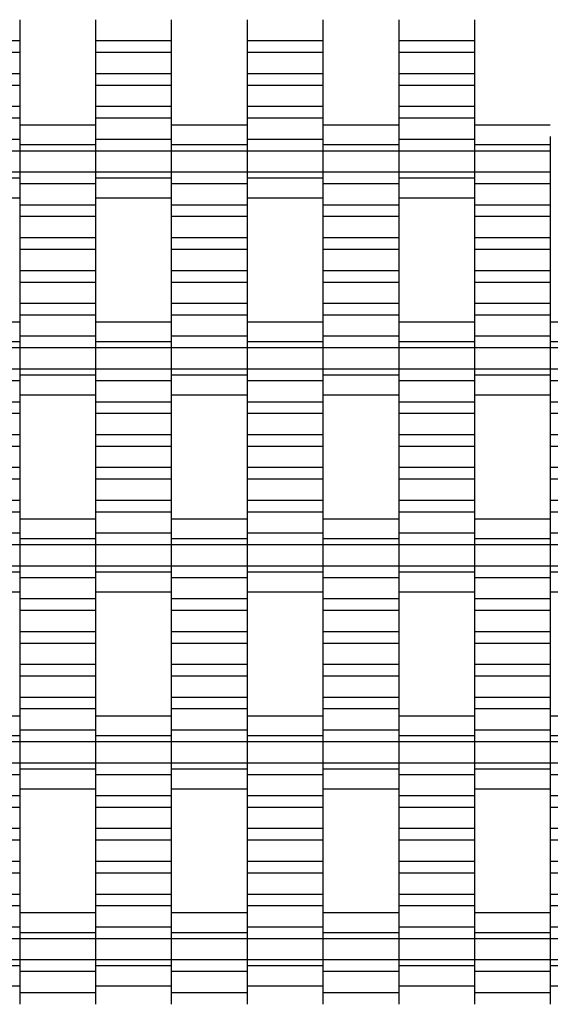
# Model space of a CAD drawing. Units: millimetres. Extents: x -1890 to 2310, y -1952 to 2248.
# Drawn here: x 276 to 451, y 169 to 494 of the extents above; entities that cross this region are included whole.
import ezdxf

# ---------------------------------------------------------------- set-up
doc = ezdxf.new("R2010")
doc.units = ezdxf.units.MM

# ---------------------------------------------------------------- blocks, each defined once
blk = doc.blocks.new('dwg')
at = {"color": 7, "linetype": 'Continuous'}
for p, q in [((276.5, 493.77), (276.5, 486.77)), ((301.5, 493.77), (301.5, 486.77)), ((326.5, 493.77), (326.5, 486.77)), ((351.5, 493.77), (351.5, 486.77)), ((376.5, 493.77), (376.5, 486.77)), ((401.5, 493.77), (401.5, 486.77)), ((426.5, 493.77), (426.5, 486.77)), ((276.5, 486.77), (251.5, 486.77)), ((276.5, 486.77), (276.5, 482.92)), ((326.5, 486.77), (301.5, 486.77)), ((301.5, 486.77), (301.5, 482.92)), ((326.5, 486.77), (326.5, 482.92)), ((376.5, 486.77), (351.5, 486.77)), ((351.5, 486.77), (351.5, 482.92)), ((376.5, 486.77), (376.5, 482.92)), ((426.5, 486.77), (401.5, 486.77)), ((401.5, 486.77), (401.5, 482.92)), ((426.5, 486.77), (426.5, 482.92)), ((276.5, 482.92), (251.5, 482.92)), ((276.5, 482.92), (276.5, 475.92)), ((326.5, 482.92), (301.5, 482.92)), ((301.5, 482.92), (301.5, 475.92)), ((326.5, 482.92), (326.5, 475.92)), ((376.5, 482.92), (351.5, 482.92)), ((351.5, 482.92), (351.5, 475.92)), ((376.5, 482.92), (376.5, 475.92)), ((426.5, 482.92), (401.5, 482.92)), ((401.5, 482.92), (401.5, 475.92)), ((426.5, 482.92), (426.5, 475.92)), ((276.5, 475.92), (251.5, 475.92)), ((276.5, 475.92), (276.5, 472.07)), ((326.5, 475.92), (301.5, 475.92)), ((301.5, 475.92), (301.5, 472.07)), ((326.5, 475.92), (326.5, 472.07)), ((376.5, 475.92), (351.5, 475.92)), ((351.5, 475.92), (351.5, 472.07)), ((376.5, 475.92), (376.5, 472.07)), ((426.5, 475.92), (401.5, 475.92)), ((401.5, 475.92), (401.5, 472.07)), ((426.5, 475.92), (426.5, 472.07)), ((276.5, 472.07), (251.5, 472.07)), ((276.5, 472.07), (276.5, 465.07)), ((326.5, 472.07), (301.5, 472.07)), ((301.5, 472.07), (301.5, 465.07)), ((326.5, 472.07), (326.5, 465.07)), ((376.5, 472.07), (351.5, 472.07)), ((351.5, 472.07), (351.5, 465.07)), ((376.5, 472.07), (376.5, 465.07)), ((426.5, 472.07), (401.5, 472.07)), ((401.5, 472.07), (401.5, 465.07)), ((426.5, 472.07), (426.5, 465.07)), ((276.5, 465.07), (251.5, 465.07)), ((276.5, 465.07), (276.5, 461.27)), ((326.5, 465.07), (301.5, 465.07)), ((301.5, 465.07), (301.5, 461.27)), ((326.5, 465.07), (326.5, 461.27)), ((376.5, 465.07), (351.5, 465.07)), ((351.5, 465.07), (351.5, 461.27)), ((376.5, 465.07), (376.5, 461.27)), ((426.5, 465.07), (401.5, 465.07)), ((401.5, 465.07), (401.5, 461.27)), ((426.5, 465.07), (426.5, 461.27)), ((276.5, 461.27), (251.5, 461.27)), ((276.5, 461.27), (276.5, 454.27)), ((301.5, 458.92), (276.5, 458.92)), ((326.5, 461.27), (301.5, 461.27)), ((301.5, 461.27), (301.5, 454.27)), ((326.5, 461.27), (326.5, 454.27)), ((351.5, 458.92), (326.5, 458.92)), ((376.5, 461.27), (351.5, 461.27)), ((351.5, 461.27), (351.5, 454.27)), ((376.5, 461.27), (376.5, 454.27)), ((401.5, 458.92), (376.5, 458.92)), ((426.5, 461.27), (401.5, 461.27)), ((401.5, 461.27), (401.5, 454.27)), ((426.5, 461.27), (426.5, 454.27)), ((451.5, 458.92), (426.5, 458.92)), ((276.5, 455.24), (276.5, 452.42)), ((301.5, 455.24), (301.5, 452.42)), ((326.5, 455.24), (326.5, 452.42)), ((351.5, 455.24), (351.5, 452.42)), ((376.5, 455.24), (376.5, 452.42)), ((401.5, 455.24), (401.5, 452.42)), ((426.5, 455.24), (426.5, 452.42)), ((451.5, 455.24), (451.5, 452.42)), ((276.5, 454.27), (251.5, 454.27)), ((276.5, 454.27), (276.5, 450.42)), ((301.5, 452.42), (276.5, 452.42)), ((276.5, 452.42), (276.5, 450.42)), ((326.5, 454.27), (301.5, 454.27)), ((301.5, 454.27), (301.5, 450.42)), ((301.5, 452.42), (301.5, 450.42)), ((326.5, 454.27), (326.5, 450.42)), ((351.5, 452.42), (326.5, 452.42)), ((326.5, 452.42), (326.5, 450.42)), ((376.5, 454.27), (351.5, 454.27)), ((351.5, 454.27), (351.5, 450.42)), ((351.5, 452.42), (351.5, 450.42)), ((376.5, 454.27), (376.5, 450.42)), ((401.5, 452.42), (376.5, 452.42)), ((376.5, 452.42), (376.5, 450.42)), ((426.5, 454.27), (401.5, 454.27)), ((401.5, 454.27), (401.5, 450.42)), ((401.5, 452.42), (401.5, 450.42)), ((426.5, 454.27), (426.5, 450.42)), ((451.5, 452.42), (426.5, 452.42)), ((426.5, 452.42), (426.5, 450.42)), ((451.5, 452.42), (451.5, 450.42)), ((276.5, 450.42), (251.5, 450.42)), ((301.5, 450.42), (276.5, 450.42)), ((276.5, 450.42), (276.5, 443.42)), ((276.5, 450.42), (276.5, 443.42)), ((326.5, 450.42), (301.5, 450.42)), ((301.5, 450.42), (301.5, 443.42)), ((301.5, 450.42), (301.5, 443.42)), ((351.5, 450.42), (326.5, 450.42)), ((326.5, 450.42), (326.5, 443.42)), ((326.5, 450.42), (326.5, 443.42)), ((376.5, 450.42), (351.5, 450.42)), ((351.5, 450.42), (351.5, 443.42)), ((351.5, 450.42), (351.5, 443.42)), ((401.5, 450.42), (376.5, 450.42)), ((376.5, 450.42), (376.5, 443.42)), ((376.5, 450.42), (376.5, 443.42)), ((426.5, 450.42), (401.5, 450.42)), ((401.5, 450.42), (401.5, 443.42)), ((401.5, 450.42), (401.5, 443.42)), ((451.5, 450.42), (426.5, 450.42)), ((426.5, 450.42), (426.5, 443.42)), ((426.5, 450.42), (426.5, 443.42)), ((451.5, 450.42), (451.5, 443.42)), ((276.5, 443.42), (251.5, 443.42)), ((301.5, 443.42), (276.5, 443.42)), ((276.5, 443.42), (276.5, 439.57)), ((276.5, 443.42), (276.5, 441.42)), ((326.5, 443.42), (301.5, 443.42)), ((301.5, 443.42), (301.5, 441.42)), ((301.5, 443.42), (301.5, 439.57)), ((351.5, 443.42), (326.5, 443.42)), ((326.5, 443.42), (326.5, 439.57)), ((326.5, 443.42), (326.5, 441.42)), ((376.5, 443.42), (351.5, 443.42)), ((351.5, 443.42), (351.5, 441.42)), ((351.5, 443.42), (351.5, 439.57)), ((401.5, 443.42), (376.5, 443.42)), ((376.5, 443.42), (376.5, 439.57)), ((376.5, 443.42), (376.5, 441.42)), ((426.5, 443.42), (401.5, 443.42)), ((401.5, 443.42), (401.5, 441.42)), ((401.5, 443.42), (401.5, 439.57)), ((451.5, 443.42), (426.5, 443.42)), ((426.5, 443.42), (426.5, 439.57)), ((426.5, 443.42), (426.5, 441.42)), ((451.5, 443.42), (451.5, 439.57)), ((276.5, 441.42), (251.5, 441.42)), ((276.5, 441.42), (276.5, 438.61)), ((301.5, 439.57), (276.5, 439.57)), ((276.5, 439.57), (276.5, 432.57)), ((326.5, 441.42), (301.5, 441.42)), ((301.5, 441.42), (301.5, 438.61)), ((301.5, 439.57), (301.5, 432.57)), ((326.5, 441.42), (326.5, 438.61)), ((351.5, 439.57), (326.5, 439.57)), ((326.5, 439.57), (326.5, 432.57)), ((376.5, 441.42), (351.5, 441.42)), ((351.5, 441.42), (351.5, 438.61)), ((351.5, 439.57), (351.5, 432.57)), ((376.5, 441.42), (376.5, 438.61)), ((401.5, 439.57), (376.5, 439.57)), ((376.5, 439.57), (376.5, 432.57)), ((426.5, 441.42), (401.5, 441.42)), ((401.5, 441.42), (401.5, 438.61)), ((401.5, 439.57), (401.5, 432.57)), ((426.5, 441.42), (426.5, 438.61)), ((451.5, 439.57), (426.5, 439.57)), ((426.5, 439.57), (426.5, 432.57)), ((451.5, 439.57), (451.5, 432.57)), ((251.5, 434.92), (276.5, 434.92)), ((301.5, 432.57), (276.5, 432.57)), ((276.5, 432.57), (276.5, 428.77)), ((301.5, 434.92), (326.5, 434.92)), ((301.5, 432.57), (301.5, 428.77)), ((351.5, 432.57), (326.5, 432.57)), ((326.5, 432.57), (326.5, 428.77)), ((351.5, 434.92), (376.5, 434.92)), ((351.5, 432.57), (351.5, 428.77)), ((401.5, 432.57), (376.5, 432.57)), ((376.5, 432.57), (376.5, 428.77)), ((401.5, 434.92), (426.5, 434.92)), ((401.5, 432.57), (401.5, 428.77)), ((451.5, 432.57), (426.5, 432.57)), ((426.5, 432.57), (426.5, 428.77)), ((451.5, 432.57), (451.5, 428.77)), ((301.5, 428.77), (276.5, 428.77)), ((276.5, 428.77), (276.5, 421.77)), ((301.5, 428.77), (301.5, 421.77)), ((351.5, 428.77), (326.5, 428.77)), ((326.5, 428.77), (326.5, 421.77)), ((351.5, 428.77), (351.5, 421.77)), ((401.5, 428.77), (376.5, 428.77)), ((376.5, 428.77), (376.5, 421.77)), ((401.5, 428.77), (401.5, 421.77)), ((451.5, 428.77), (426.5, 428.77)), ((426.5, 428.77), (426.5, 421.77)), ((451.5, 428.77), (451.5, 421.77)), ((301.5, 421.77), (276.5, 421.77)), ((276.5, 421.77), (276.5, 417.92)), ((301.5, 421.77), (301.5, 417.92)), ((351.5, 421.77), (326.5, 421.77)), ((326.5, 421.77), (326.5, 417.92)), ((351.5, 421.77), (351.5, 417.92)), ((401.5, 421.77), (376.5, 421.77)), ((376.5, 421.77), (376.5, 417.92)), ((401.5, 421.77), (401.5, 417.92)), ((451.5, 421.77), (426.5, 421.77)), ((426.5, 421.77), (426.5, 417.92)), ((451.5, 421.77), (451.5, 417.92)), ((301.5, 417.92), (276.5, 417.92)), ((276.5, 417.92), (276.5, 410.92)), ((301.5, 417.92), (301.5, 410.92)), ((351.5, 417.92), (326.5, 417.92)), ((326.5, 417.92), (326.5, 410.92)), ((351.5, 417.92), (351.5, 410.92)), ((401.5, 417.92), (376.5, 417.92)), ((376.5, 417.92), (376.5, 410.92)), ((401.5, 417.92), (401.5, 410.92)), ((451.5, 417.92), (426.5, 417.92)), ((426.5, 417.92), (426.5, 410.92)), ((451.5, 417.92), (451.5, 410.92)), ((301.5, 410.92), (276.5, 410.92)), ((276.5, 410.92), (276.5, 407.07)), ((301.5, 410.92), (301.5, 407.07)), ((351.5, 410.92), (326.5, 410.92)), ((326.5, 410.92), (326.5, 407.07)), ((351.5, 410.92), (351.5, 407.07)), ((401.5, 410.92), (376.5, 410.92)), ((376.5, 410.92), (376.5, 407.07)), ((401.5, 410.92), (401.5, 407.07)), ((451.5, 410.92), (426.5, 410.92)), ((426.5, 410.92), (426.5, 407.07)), ((451.5, 410.92), (451.5, 407.07)), ((301.5, 407.07), (276.5, 407.07)), ((276.5, 407.07), (276.5, 400.07)), ((301.5, 407.07), (301.5, 400.07)), ((351.5, 407.07), (326.5, 407.07)), ((326.5, 407.07), (326.5, 400.07)), ((351.5, 407.07), (351.5, 400.07)), ((401.5, 407.07), (376.5, 407.07)), ((376.5, 407.07), (376.5, 400.07)), ((401.5, 407.07), (401.5, 400.07)), ((451.5, 407.07), (426.5, 407.07)), ((426.5, 407.07), (426.5, 400.07)), ((451.5, 407.07), (451.5, 400.07)), ((301.5, 400.07), (276.5, 400.07)), ((276.5, 400.07), (276.5, 396.27)), ((301.5, 400.07), (301.5, 396.27)), ((351.5, 400.07), (326.5, 400.07)), ((326.5, 400.07), (326.5, 396.27)), ((351.5, 400.07), (351.5, 396.27)), ((401.5, 400.07), (376.5, 400.07)), ((376.5, 400.07), (376.5, 396.27)), ((401.5, 400.07), (401.5, 396.27)), ((451.5, 400.07), (426.5, 400.07)), ((426.5, 400.07), (426.5, 396.27)), ((451.5, 400.07), (451.5, 396.27)), ((276.5, 393.92), (251.5, 393.92)), ((301.5, 396.27), (276.5, 396.27)), ((276.5, 396.27), (276.5, 389.27)), ((301.5, 396.27), (301.5, 389.27)), ((326.5, 393.92), (301.5, 393.92)), ((351.5, 396.27), (326.5, 396.27)), ((326.5, 396.27), (326.5, 389.27)), ((351.5, 396.27), (351.5, 389.27)), ((376.5, 393.92), (351.5, 393.92)), ((401.5, 396.27), (376.5, 396.27)), ((376.5, 396.27), (376.5, 389.27)), ((401.5, 396.27), (401.5, 389.27)), ((426.5, 393.92), (401.5, 393.92)), ((451.5, 396.27), (426.5, 396.27)), ((426.5, 396.27), (426.5, 389.27)), ((451.5, 396.27), (451.5, 389.27)), ((476.5, 393.92), (451.5, 393.92)), ((276.5, 390.24), (276.5, 387.42)), ((301.5, 390.24), (301.5, 387.42)), ((326.5, 390.24), (326.5, 387.42)), ((351.5, 390.24), (351.5, 387.42)), ((376.5, 390.24), (376.5, 387.42)), ((401.5, 390.24), (401.5, 387.42)), ((426.5, 390.24), (426.5, 387.42)), ((451.5, 390.24), (451.5, 387.42)), ((276.5, 387.42), (251.5, 387.42)), ((301.5, 389.27), (276.5, 389.27)), ((276.5, 389.27), (276.5, 385.42)), ((276.5, 387.42), (276.5, 385.42)), ((301.5, 389.27), (301.5, 385.42)), ((326.5, 387.42), (301.5, 387.42)), ((301.5, 387.42), (301.5, 385.42)), ((351.5, 389.27), (326.5, 389.27)), ((326.5, 389.27), (326.5, 385.42)), ((326.5, 387.42), (326.5, 385.42)), ((351.5, 389.27), (351.5, 385.42)), ((376.5, 387.42), (351.5, 387.42)), ((351.5, 387.42), (351.5, 385.42)), ((401.5, 389.27), (376.5, 389.27)), ((376.5, 389.27), (376.5, 385.42)), ((376.5, 387.42), (376.5, 385.42)), ((401.5, 389.27), (401.5, 385.42)), ((426.5, 387.42), (401.5, 387.42)), ((401.5, 387.42), (401.5, 385.42)), ((451.5, 389.27), (426.5, 389.27)), ((426.5, 389.27), (426.5, 385.42)), ((426.5, 387.42), (426.5, 385.42)), ((451.5, 389.27), (451.5, 385.42)), ((476.5, 387.42), (451.5, 387.42)), ((451.5, 387.42), (451.5, 385.42)), ((276.5, 385.42), (251.5, 385.42)), ((301.5, 385.42), (276.5, 385.42)), ((276.5, 385.42), (276.5, 378.42)), ((276.5, 385.42), (276.5, 378.42)), ((326.5, 385.42), (301.5, 385.42)), ((301.5, 385.42), (301.5, 378.42)), ((301.5, 385.42), (301.5, 378.42)), ((351.5, 385.42), (326.5, 385.42)), ((326.5, 385.42), (326.5, 378.42)), ((326.5, 385.42), (326.5, 378.42)), ((376.5, 385.42), (351.5, 385.42)), ((351.5, 385.42), (351.5, 378.42)), ((351.5, 385.42), (351.5, 378.42)), ((401.5, 385.42), (376.5, 385.42)), ((376.5, 385.42), (376.5, 378.42)), ((376.5, 385.42), (376.5, 378.42)), ((426.5, 385.42), (401.5, 385.42)), ((401.5, 385.42), (401.5, 378.42)), ((401.5, 385.42), (401.5, 378.42)), ((451.5, 385.42), (426.5, 385.42)), ((426.5, 385.42), (426.5, 378.42)), ((426.5, 385.42), (426.5, 378.42)), ((476.5, 385.42), (451.5, 385.42)), ((451.5, 385.42), (451.5, 378.42)), ((451.5, 385.42), (451.5, 378.42)), ((276.5, 378.42), (251.5, 378.42)), ((301.5, 378.42), (276.5, 378.42)), ((276.5, 378.42), (276.5, 376.42)), ((276.5, 378.42), (276.5, 374.57)), ((326.5, 378.42), (301.5, 378.42)), ((301.5, 378.42), (301.5, 374.57)), ((301.5, 378.42), (301.5, 376.42)), ((351.5, 378.42), (326.5, 378.42)), ((326.5, 378.42), (326.5, 376.42)), ((326.5, 378.42), (326.5, 374.57)), ((376.5, 378.42), (351.5, 378.42)), ((351.5, 378.42), (351.5, 374.57)), ((351.5, 378.42), (351.5, 376.42)), ((401.5, 378.42), (376.5, 378.42)), ((376.5, 378.42), (376.5, 376.42)), ((376.5, 378.42), (376.5, 374.57)), ((426.5, 378.42), (401.5, 378.42)), ((401.5, 378.42), (401.5, 374.57)), ((401.5, 378.42), (401.5, 376.42)), ((451.5, 378.42), (426.5, 378.42)), ((426.5, 378.42), (426.5, 376.42)), ((426.5, 378.42), (426.5, 374.57)), ((476.5, 378.42), (451.5, 378.42)), ((451.5, 378.42), (451.5, 374.57)), ((451.5, 378.42), (451.5, 376.42)), ((276.5, 374.57), (251.5, 374.57)), ((301.5, 376.42), (276.5, 376.42)), ((276.5, 376.42), (276.5, 373.61)), ((276.5, 374.57), (276.5, 367.57)), ((301.5, 376.42), (301.5, 373.61)), ((326.5, 374.57), (301.5, 374.57)), ((301.5, 374.57), (301.5, 367.57)), ((351.5, 376.42), (326.5, 376.42)), ((326.5, 376.42), (326.5, 373.61)), ((326.5, 374.57), (326.5, 367.57)), ((351.5, 376.42), (351.5, 373.61)), ((376.5, 374.57), (351.5, 374.57)), ((351.5, 374.57), (351.5, 367.57)), ((401.5, 376.42), (376.5, 376.42)), ((376.5, 376.42), (376.5, 373.61)), ((376.5, 374.57), (376.5, 367.57)), ((401.5, 376.42), (401.5, 373.61)), ((426.5, 374.57), (401.5, 374.57)), ((401.5, 374.57), (401.5, 367.57)), ((451.5, 376.42), (426.5, 376.42)), ((426.5, 376.42), (426.5, 373.61)), ((426.5, 374.57), (426.5, 367.57)), ((451.5, 376.42), (451.5, 373.61)), ((476.5, 374.57), (451.5, 374.57)), ((451.5, 374.57), (451.5, 367.57)), ((276.5, 367.57), (251.5, 367.57)), ((276.5, 369.92), (301.5, 369.92)), ((276.5, 367.57), (276.5, 363.77)), ((326.5, 367.57), (301.5, 367.57)), ((301.5, 367.57), (301.5, 363.77)), ((326.5, 369.92), (351.5, 369.92)), ((326.5, 367.57), (326.5, 363.77)), ((376.5, 367.57), (351.5, 367.57)), ((351.5, 367.57), (351.5, 363.77)), ((376.5, 369.92), (401.5, 369.92)), ((376.5, 367.57), (376.5, 363.77)), ((426.5, 367.57), (401.5, 367.57)), ((401.5, 367.57), (401.5, 363.77)), ((426.5, 369.92), (451.5, 369.92)), ((426.5, 367.57), (426.5, 363.77)), ((476.5, 367.57), (451.5, 367.57)), ((451.5, 367.57), (451.5, 363.77)), ((276.5, 363.77), (251.5, 363.77)), ((276.5, 363.77), (276.5, 356.77)), ((326.5, 363.77), (301.5, 363.77)), ((301.5, 363.77), (301.5, 356.77)), ((326.5, 363.77), (326.5, 356.77)), ((376.5, 363.77), (351.5, 363.77)), ((351.5, 363.77), (351.5, 356.77)), ((376.5, 363.77), (376.5, 356.77)), ((426.5, 363.77), (401.5, 363.77)), ((401.5, 363.77), (401.5, 356.77)), ((426.5, 363.77), (426.5, 356.77)), ((476.5, 363.77), (451.5, 363.77)), ((451.5, 363.77), (451.5, 356.77)), ((276.5, 356.77), (251.5, 356.77)), ((276.5, 356.77), (276.5, 352.92)), ((326.5, 356.77), (301.5, 356.77)), ((301.5, 356.77), (301.5, 352.92)), ((326.5, 356.77), (326.5, 352.92)), ((376.5, 356.77), (351.5, 356.77)), ((351.5, 356.77), (351.5, 352.92)), ((376.5, 356.77), (376.5, 352.92)), ((426.5, 356.77), (401.5, 356.77)), ((401.5, 356.77), (401.5, 352.92)), ((426.5, 356.77), (426.5, 352.92)), ((476.5, 356.77), (451.5, 356.77)), ((451.5, 356.77), (451.5, 352.92)), ((276.5, 352.92), (251.5, 352.92)), ((276.5, 352.92), (276.5, 345.92)), ((326.5, 352.92), (301.5, 352.92)), ((301.5, 352.92), (301.5, 345.92)), ((326.5, 352.92), (326.5, 345.92)), ((376.5, 352.92), (351.5, 352.92)), ((351.5, 352.92), (351.5, 345.92)), ((376.5, 352.92), (376.5, 345.92)), ((426.5, 352.92), (401.5, 352.92)), ((401.5, 352.92), (401.5, 345.92)), ((426.5, 352.92), (426.5, 345.92)), ((476.5, 352.92), (451.5, 352.92)), ((451.5, 352.92), (451.5, 345.92)), ((276.5, 345.92), (251.5, 345.92)), ((276.5, 345.92), (276.5, 342.07)), ((326.5, 345.92), (301.5, 345.92)), ((301.5, 345.92), (301.5, 342.07)), ((326.5, 345.92), (326.5, 342.07)), ((376.5, 345.92), (351.5, 345.92)), ((351.5, 345.92), (351.5, 342.07)), ((376.5, 345.92), (376.5, 342.07)), ((426.5, 345.92), (401.5, 345.92)), ((401.5, 345.92), (401.5, 342.07)), ((426.5, 345.92), (426.5, 342.07)), ((476.5, 345.92), (451.5, 345.92)), ((451.5, 345.92), (451.5, 342.07)), ((276.5, 342.07), (251.5, 342.07)), ((276.5, 342.07), (276.5, 335.07)), ((326.5, 342.07), (301.5, 342.07)), ((301.5, 342.07), (301.5, 335.07)), ((326.5, 342.07), (326.5, 335.07)), ((376.5, 342.07), (351.5, 342.07)), ((351.5, 342.07), (351.5, 335.07)), ((376.5, 342.07), (376.5, 335.07)), ((426.5, 342.07), (401.5, 342.07)), ((401.5, 342.07), (401.5, 335.07)), ((426.5, 342.07), (426.5, 335.07)), ((476.5, 342.07), (451.5, 342.07)), ((451.5, 342.07), (451.5, 335.07)), ((276.5, 335.07), (251.5, 335.07)), ((276.5, 335.07), (276.5, 331.27)), ((326.5, 335.07), (301.5, 335.07)), ((301.5, 335.07), (301.5, 331.27)), ((326.5, 335.07), (326.5, 331.27)), ((376.5, 335.07), (351.5, 335.07)), ((351.5, 335.07), (351.5, 331.27)), ((376.5, 335.07), (376.5, 331.27)), ((426.5, 335.07), (401.5, 335.07)), ((401.5, 335.07), (401.5, 331.27)), ((426.5, 335.07), (426.5, 331.27)), ((476.5, 335.07), (451.5, 335.07)), ((451.5, 335.07), (451.5, 331.27)), ((276.5, 331.27), (251.5, 331.27)), ((276.5, 331.27), (276.5, 324.27)), ((301.5, 328.92), (276.5, 328.92)), ((326.5, 331.27), (301.5, 331.27)), ((301.5, 331.27), (301.5, 324.27)), ((326.5, 331.27), (326.5, 324.27)), ((351.5, 328.92), (326.5, 328.92)), ((376.5, 331.27), (351.5, 331.27)), ((351.5, 331.27), (351.5, 324.27)), ((376.5, 331.27), (376.5, 324.27)), ((401.5, 328.92), (376.5, 328.92)), ((426.5, 331.27), (401.5, 331.27)), ((401.5, 331.27), (401.5, 324.27)), ((426.5, 331.27), (426.5, 324.27)), ((451.5, 328.92), (426.5, 328.92)), ((476.5, 331.27), (451.5, 331.27)), ((451.5, 331.27), (451.5, 324.27)), ((276.5, 325.24), (276.5, 322.42)), ((301.5, 325.24), (301.5, 322.42)), ((326.5, 325.24), (326.5, 322.42)), ((351.5, 325.24), (351.5, 322.42)), ((376.5, 325.24), (376.5, 322.42)), ((401.5, 325.24), (401.5, 322.42)), ((426.5, 325.24), (426.5, 322.42)), ((451.5, 325.24), (451.5, 322.42)), ((276.5, 324.27), (251.5, 324.27)), ((276.5, 324.27), (276.5, 320.42)), ((301.5, 322.42), (276.5, 322.42)), ((276.5, 322.42), (276.5, 320.42)), ((326.5, 324.27), (301.5, 324.27)), ((301.5, 324.27), (301.5, 320.42)), ((301.5, 322.42), (301.5, 320.42)), ((326.5, 324.27), (326.5, 320.42)), ((351.5, 322.42), (326.5, 322.42)), ((326.5, 322.42), (326.5, 320.42)), ((376.5, 324.27), (351.5, 324.27)), ((351.5, 324.27), (351.5, 320.42)), ((351.5, 322.42), (351.5, 320.42)), ((376.5, 324.27), (376.5, 320.42)), ((401.5, 322.42), (376.5, 322.42)), ((376.5, 322.42), (376.5, 320.42)), ((426.5, 324.27), (401.5, 324.27)), ((401.5, 324.27), (401.5, 320.42)), ((401.5, 322.42), (401.5, 320.42)), ((426.5, 324.27), (426.5, 320.42)), ((451.5, 322.42), (426.5, 322.42)), ((426.5, 322.42), (426.5, 320.42)), ((476.5, 324.27), (451.5, 324.27)), ((451.5, 324.27), (451.5, 320.42)), ((451.5, 322.42), (451.5, 320.42)), ((276.5, 320.42), (251.5, 320.42)), ((301.5, 320.42), (276.5, 320.42)), ((276.5, 320.42), (276.5, 313.42)), ((276.5, 320.42), (276.5, 313.42)), ((326.5, 320.42), (301.5, 320.42)), ((301.5, 320.42), (301.5, 313.42)), ((301.5, 320.42), (301.5, 313.42)), ((351.5, 320.42), (326.5, 320.42)), ((326.5, 320.42), (326.5, 313.42)), ((326.5, 320.42), (326.5, 313.42)), ((376.5, 320.42), (351.5, 320.42)), ((351.5, 320.42), (351.5, 313.42)), ((351.5, 320.42), (351.5, 313.42)), ((401.5, 320.42), (376.5, 320.42)), ((376.5, 320.42), (376.5, 313.42)), ((376.5, 320.42), (376.5, 313.42)), ((426.5, 320.42), (401.5, 320.42)), ((401.5, 320.42), (401.5, 313.42)), ((401.5, 320.42), (401.5, 313.42)), ((451.5, 320.42), (426.5, 320.42)), ((426.5, 320.42), (426.5, 313.42)), ((426.5, 320.42), (426.5, 313.42)), ((476.5, 320.42), (451.5, 320.42)), ((451.5, 320.42), (451.5, 313.42)), ((451.5, 320.42), (451.5, 313.42)), ((276.5, 313.42), (251.5, 313.42)), ((301.5, 313.42), (276.5, 313.42)), ((276.5, 313.42), (276.5, 309.57)), ((276.5, 313.42), (276.5, 311.42)), ((326.5, 313.42), (301.5, 313.42)), ((301.5, 313.42), (301.5, 311.42)), ((301.5, 313.42), (301.5, 309.57)), ((351.5, 313.42), (326.5, 313.42)), ((326.5, 313.42), (326.5, 309.57)), ((326.5, 313.42), (326.5, 311.42)), ((376.5, 313.42), (351.5, 313.42)), ((351.5, 313.42), (351.5, 311.42)), ((351.5, 313.42), (351.5, 309.57)), ((401.5, 313.42), (376.5, 313.42)), ((376.5, 313.42), (376.5, 309.57)), ((376.5, 313.42), (376.5, 311.42)), ((426.5, 313.42), (401.5, 313.42)), ((401.5, 313.42), (401.5, 311.42)), ((401.5, 313.42), (401.5, 309.57)), ((451.5, 313.42), (426.5, 313.42)), ((426.5, 313.42), (426.5, 309.57)), ((426.5, 313.42), (426.5, 311.42)), ((476.5, 313.42), (451.5, 313.42)), ((451.5, 313.42), (451.5, 311.42)), ((451.5, 313.42), (451.5, 309.57)), ((276.5, 311.42), (251.5, 311.42)), ((276.5, 311.42), (276.5, 308.61)), ((301.5, 309.57), (276.5, 309.57)), ((276.5, 309.57), (276.5, 302.57)), ((326.5, 311.42), (301.5, 311.42)), ((301.5, 311.42), (301.5, 308.61)), ((301.5, 309.57), (301.5, 302.57)), ((326.5, 311.42), (326.5, 308.61)), ((351.5, 309.57), (326.5, 309.57)), ((326.5, 309.57), (326.5, 302.57)), ((376.5, 311.42), (351.5, 311.42)), ((351.5, 311.42), (351.5, 308.61)), ((351.5, 309.57), (351.5, 302.57)), ((376.5, 311.42), (376.5, 308.61)), ((401.5, 309.57), (376.5, 309.57)), ((376.5, 309.57), (376.5, 302.57)), ((426.5, 311.42), (401.5, 311.42)), ((401.5, 311.42), (401.5, 308.61)), ((401.5, 309.57), (401.5, 302.57)), ((426.5, 311.42), (426.5, 308.61)), ((451.5, 309.57), (426.5, 309.57)), ((426.5, 309.57), (426.5, 302.57)), ((476.5, 311.42), (451.5, 311.42)), ((451.5, 311.42), (451.5, 308.61)), ((451.5, 309.57), (451.5, 302.57)), ((251.5, 304.92), (276.5, 304.92)), ((301.5, 302.57), (276.5, 302.57)), ((276.5, 302.57), (276.5, 298.77)), ((301.5, 304.92), (326.5, 304.92)), ((301.5, 302.57), (301.5, 298.77)), ((351.5, 302.57), (326.5, 302.57)), ((326.5, 302.57), (326.5, 298.77)), ((351.5, 304.92), (376.5, 304.92)), ((351.5, 302.57), (351.5, 298.77)), ((401.5, 302.57), (376.5, 302.57)), ((376.5, 302.57), (376.5, 298.77)), ((401.5, 304.92), (426.5, 304.92)), ((401.5, 302.57), (401.5, 298.77)), ((451.5, 302.57), (426.5, 302.57)), ((426.5, 302.57), (426.5, 298.77)), ((451.5, 304.92), (476.5, 304.92)), ((451.5, 302.57), (451.5, 298.77)), ((301.5, 298.77), (276.5, 298.77)), ((276.5, 298.77), (276.5, 291.77)), ((301.5, 298.77), (301.5, 291.77)), ((351.5, 298.77), (326.5, 298.77)), ((326.5, 298.77), (326.5, 291.77)), ((351.5, 298.77), (351.5, 291.77)), ((401.5, 298.77), (376.5, 298.77)), ((376.5, 298.77), (376.5, 291.77)), ((401.5, 298.77), (401.5, 291.77)), ((451.5, 298.77), (426.5, 298.77)), ((426.5, 298.77), (426.5, 291.77)), ((451.5, 298.77), (451.5, 291.77)), ((301.5, 291.77), (276.5, 291.77)), ((276.5, 291.77), (276.5, 287.92)), ((301.5, 291.77), (301.5, 287.92)), ((351.5, 291.77), (326.5, 291.77)), ((326.5, 291.77), (326.5, 287.92)), ((351.5, 291.77), (351.5, 287.92)), ((401.5, 291.77), (376.5, 291.77)), ((376.5, 291.77), (376.5, 287.92)), ((401.5, 291.77), (401.5, 287.92)), ((451.5, 291.77), (426.5, 291.77)), ((426.5, 291.77), (426.5, 287.92)), ((451.5, 291.77), (451.5, 287.92)), ((301.5, 287.92), (276.5, 287.92)), ((276.5, 287.92), (276.5, 280.92)), ((301.5, 287.92), (301.5, 280.92)), ((351.5, 287.92), (326.5, 287.92)), ((326.5, 287.92), (326.5, 280.92)), ((351.5, 287.92), (351.5, 280.92)), ((401.5, 287.92), (376.5, 287.92)), ((376.5, 287.92), (376.5, 280.92)), ((401.5, 287.92), (401.5, 280.92)), ((451.5, 287.92), (426.5, 287.92)), ((426.5, 287.92), (426.5, 280.92)), ((451.5, 287.92), (451.5, 280.92)), ((301.5, 280.92), (276.5, 280.92)), ((276.5, 280.92), (276.5, 277.07)), ((301.5, 280.92), (301.5, 277.07)), ((351.5, 280.92), (326.5, 280.92)), ((326.5, 280.92), (326.5, 277.07)), ((351.5, 280.92), (351.5, 277.07)), ((401.5, 280.92), (376.5, 280.92)), ((376.5, 280.92), (376.5, 277.07)), ((401.5, 280.92), (401.5, 277.07)), ((451.5, 280.92), (426.5, 280.92)), ((426.5, 280.92), (426.5, 277.07)), ((451.5, 280.92), (451.5, 277.07)), ((301.5, 277.07), (276.5, 277.07)), ((276.5, 277.07), (276.5, 270.07)), ((301.5, 277.07), (301.5, 270.07)), ((351.5, 277.07), (326.5, 277.07)), ((326.5, 277.07), (326.5, 270.07)), ((351.5, 277.07), (351.5, 270.07)), ((401.5, 277.07), (376.5, 277.07)), ((376.5, 277.07), (376.5, 270.07)), ((401.5, 277.07), (401.5, 270.07)), ((451.5, 277.07), (426.5, 277.07)), ((426.5, 277.07), (426.5, 270.07)), ((451.5, 277.07), (451.5, 270.07)), ((301.5, 270.07), (276.5, 270.07)), ((276.5, 270.07), (276.5, 266.27)), ((301.5, 270.07), (301.5, 266.27)), ((351.5, 270.07), (326.5, 270.07)), ((326.5, 270.07), (326.5, 266.27)), ((351.5, 270.07), (351.5, 266.27)), ((401.5, 270.07), (376.5, 270.07)), ((376.5, 270.07), (376.5, 266.27)), ((401.5, 270.07), (401.5, 266.27)), ((451.5, 270.07), (426.5, 270.07)), ((426.5, 270.07), (426.5, 266.27)), ((451.5, 270.07), (451.5, 266.27)), ((276.5, 263.92), (251.5, 263.92)), ((301.5, 266.27), (276.5, 266.27)), ((276.5, 266.27), (276.5, 259.27)), ((301.5, 266.27), (301.5, 259.27)), ((326.5, 263.92), (301.5, 263.92)), ((351.5, 266.27), (326.5, 266.27)), ((326.5, 266.27), (326.5, 259.27)), ((351.5, 266.27), (351.5, 259.27)), ((376.5, 263.92), (351.5, 263.92)), ((401.5, 266.27), (376.5, 266.27)), ((376.5, 266.27), (376.5, 259.27)), ((401.5, 266.27), (401.5, 259.27)), ((426.5, 263.92), (401.5, 263.92)), ((451.5, 266.27), (426.5, 266.27)), ((426.5, 266.27), (426.5, 259.27)), ((451.5, 266.27), (451.5, 259.27)), ((476.5, 263.92), (451.5, 263.92)), ((276.5, 260.24), (276.5, 257.42)), ((301.5, 260.24), (301.5, 257.42)), ((326.5, 260.24), (326.5, 257.42)), ((351.5, 260.24), (351.5, 257.42)), ((376.5, 260.24), (376.5, 257.42)), ((401.5, 260.24), (401.5, 257.42)), ((426.5, 260.24), (426.5, 257.42)), ((451.5, 260.24), (451.5, 257.42)), ((276.5, 257.42), (251.5, 257.42)), ((301.5, 259.27), (276.5, 259.27)), ((276.5, 259.27), (276.5, 255.42)), ((276.5, 257.42), (276.5, 255.42)), ((301.5, 259.27), (301.5, 255.42)), ((326.5, 257.42), (301.5, 257.42)), ((301.5, 257.42), (301.5, 255.42)), ((351.5, 259.27), (326.5, 259.27)), ((326.5, 259.27), (326.5, 255.42)), ((326.5, 257.42), (326.5, 255.42)), ((351.5, 259.27), (351.5, 255.42)), ((376.5, 257.42), (351.5, 257.42)), ((351.5, 257.42), (351.5, 255.42)), ((401.5, 259.27), (376.5, 259.27)), ((376.5, 259.27), (376.5, 255.42)), ((376.5, 257.42), (376.5, 255.42)), ((401.5, 259.27), (401.5, 255.42)), ((426.5, 257.42), (401.5, 257.42)), ((401.5, 257.42), (401.5, 255.42)), ((451.5, 259.27), (426.5, 259.27)), ((426.5, 259.27), (426.5, 255.42)), ((426.5, 257.42), (426.5, 255.42)), ((451.5, 259.27), (451.5, 255.42)), ((476.5, 257.42), (451.5, 257.42)), ((451.5, 257.42), (451.5, 255.42)), ((276.5, 255.42), (251.5, 255.42)), ((301.5, 255.42), (276.5, 255.42)), ((276.5, 255.42), (276.5, 248.42)), ((276.5, 255.42), (276.5, 248.42)), ((326.5, 255.42), (301.5, 255.42)), ((301.5, 255.42), (301.5, 248.42)), ((301.5, 255.42), (301.5, 248.42)), ((351.5, 255.42), (326.5, 255.42)), ((326.5, 255.42), (326.5, 248.42)), ((326.5, 255.42), (326.5, 248.42)), ((376.5, 255.42), (351.5, 255.42)), ((351.5, 255.42), (351.5, 248.42)), ((351.5, 255.42), (351.5, 248.42)), ((401.5, 255.42), (376.5, 255.42)), ((376.5, 255.42), (376.5, 248.42)), ((376.5, 255.42), (376.5, 248.42)), ((426.5, 255.42), (401.5, 255.42)), ((401.5, 255.42), (401.5, 248.42)), ((401.5, 255.42), (401.5, 248.42)), ((451.5, 255.42), (426.5, 255.42)), ((426.5, 255.42), (426.5, 248.42)), ((426.5, 255.42), (426.5, 248.42)), ((476.5, 255.42), (451.5, 255.42)), ((451.5, 255.42), (451.5, 248.42)), ((451.5, 255.42), (451.5, 248.42)), ((276.5, 248.42), (251.5, 248.42)), ((301.5, 248.42), (276.5, 248.42)), ((276.5, 248.42), (276.5, 246.42)), ((276.5, 248.42), (276.5, 244.57)), ((326.5, 248.42), (301.5, 248.42)), ((301.5, 248.42), (301.5, 244.57)), ((301.5, 248.42), (301.5, 246.42)), ((351.5, 248.42), (326.5, 248.42)), ((326.5, 248.42), (326.5, 246.42)), ((326.5, 248.42), (326.5, 244.57)), ((376.5, 248.42), (351.5, 248.42)), ((351.5, 248.42), (351.5, 244.57)), ((351.5, 248.42), (351.5, 246.42)), ((401.5, 248.42), (376.5, 248.42)), ((376.5, 248.42), (376.5, 246.42)), ((376.5, 248.42), (376.5, 244.57)), ((426.5, 248.42), (401.5, 248.42)), ((401.5, 248.42), (401.5, 244.57)), ((401.5, 248.42), (401.5, 246.42)), ((451.5, 248.42), (426.5, 248.42)), ((426.5, 248.42), (426.5, 246.42)), ((426.5, 248.42), (426.5, 244.57)), ((476.5, 248.42), (451.5, 248.42)), ((451.5, 248.42), (451.5, 244.57)), ((451.5, 248.42), (451.5, 246.42)), ((276.5, 244.57), (251.5, 244.57)), ((301.5, 246.42), (276.5, 246.42)), ((276.5, 246.42), (276.5, 243.61)), ((276.5, 244.57), (276.5, 237.57)), ((301.5, 246.42), (301.5, 243.61)), ((326.5, 244.57), (301.5, 244.57)), ((301.5, 244.57), (301.5, 237.57)), ((351.5, 246.42), (326.5, 246.42)), ((326.5, 246.42), (326.5, 243.61)), ((326.5, 244.57), (326.5, 237.57)), ((351.5, 246.42), (351.5, 243.61)), ((376.5, 244.57), (351.5, 244.57)), ((351.5, 244.57), (351.5, 237.57)), ((401.5, 246.42), (376.5, 246.42)), ((376.5, 246.42), (376.5, 243.61)), ((376.5, 244.57), (376.5, 237.57)), ((401.5, 246.42), (401.5, 243.61)), ((426.5, 244.57), (401.5, 244.57)), ((401.5, 244.57), (401.5, 237.57)), ((451.5, 246.42), (426.5, 246.42)), ((426.5, 246.42), (426.5, 243.61)), ((426.5, 244.57), (426.5, 237.57)), ((451.5, 246.42), (451.5, 243.61)), ((476.5, 244.57), (451.5, 244.57)), ((451.5, 244.57), (451.5, 237.57)), ((276.5, 237.57), (251.5, 237.57)), ((276.5, 239.92), (301.5, 239.92)), ((276.5, 237.57), (276.5, 233.77)), ((326.5, 237.57), (301.5, 237.57)), ((301.5, 237.57), (301.5, 233.77)), ((326.5, 239.92), (351.5, 239.92)), ((326.5, 237.57), (326.5, 233.77)), ((376.5, 237.57), (351.5, 237.57)), ((351.5, 237.57), (351.5, 233.77)), ((376.5, 239.92), (401.5, 239.92)), ((376.5, 237.57), (376.5, 233.77)), ((426.5, 237.57), (401.5, 237.57)), ((401.5, 237.57), (401.5, 233.77)), ((426.5, 239.92), (451.5, 239.92)), ((426.5, 237.57), (426.5, 233.77)), ((476.5, 237.57), (451.5, 237.57)), ((451.5, 237.57), (451.5, 233.77)), ((276.5, 233.77), (251.5, 233.77)), ((276.5, 233.77), (276.5, 226.77)), ((326.5, 233.77), (301.5, 233.77)), ((301.5, 233.77), (301.5, 226.77)), ((326.5, 233.77), (326.5, 226.77)), ((376.5, 233.77), (351.5, 233.77)), ((351.5, 233.77), (351.5, 226.77)), ((376.5, 233.77), (376.5, 226.77)), ((426.5, 233.77), (401.5, 233.77)), ((401.5, 233.77), (401.5, 226.77)), ((426.5, 233.77), (426.5, 226.77)), ((476.5, 233.77), (451.5, 233.77)), ((451.5, 233.77), (451.5, 226.77)), ((276.5, 226.77), (251.5, 226.77)), ((276.5, 226.77), (276.5, 222.92)), ((326.5, 226.77), (301.5, 226.77)), ((301.5, 226.77), (301.5, 222.92)), ((326.5, 226.77), (326.5, 222.92)), ((376.5, 226.77), (351.5, 226.77)), ((351.5, 226.77), (351.5, 222.92)), ((376.5, 226.77), (376.5, 222.92)), ((426.5, 226.77), (401.5, 226.77)), ((401.5, 226.77), (401.5, 222.92)), ((426.5, 226.77), (426.5, 222.92)), ((476.5, 226.77), (451.5, 226.77)), ((451.5, 226.77), (451.5, 222.92)), ((276.5, 222.92), (251.5, 222.92)), ((276.5, 222.92), (276.5, 215.92)), ((326.5, 222.92), (301.5, 222.92)), ((301.5, 222.92), (301.5, 215.92)), ((326.5, 222.92), (326.5, 215.92)), ((376.5, 222.92), (351.5, 222.92)), ((351.5, 222.92), (351.5, 215.92)), ((376.5, 222.92), (376.5, 215.92)), ((426.5, 222.92), (401.5, 222.92)), ((401.5, 222.92), (401.5, 215.92)), ((426.5, 222.92), (426.5, 215.92)), ((476.5, 222.92), (451.5, 222.92)), ((451.5, 222.92), (451.5, 215.92)), ((276.5, 215.92), (251.5, 215.92)), ((276.5, 215.92), (276.5, 212.07)), ((326.5, 215.92), (301.5, 215.92)), ((301.5, 215.92), (301.5, 212.07)), ((326.5, 215.92), (326.5, 212.07)), ((376.5, 215.92), (351.5, 215.92)), ((351.5, 215.92), (351.5, 212.07)), ((376.5, 215.92), (376.5, 212.07)), ((426.5, 215.92), (401.5, 215.92)), ((401.5, 215.92), (401.5, 212.07)), ((426.5, 215.92), (426.5, 212.07)), ((476.5, 215.92), (451.5, 215.92)), ((451.5, 215.92), (451.5, 212.07)), ((276.5, 212.07), (251.5, 212.07)), ((276.5, 212.07), (276.5, 205.07)), ((326.5, 212.07), (301.5, 212.07)), ((301.5, 212.07), (301.5, 205.07)), ((326.5, 212.07), (326.5, 205.07)), ((376.5, 212.07), (351.5, 212.07)), ((351.5, 212.07), (351.5, 205.07)), ((376.5, 212.07), (376.5, 205.07)), ((426.5, 212.07), (401.5, 212.07)), ((401.5, 212.07), (401.5, 205.07)), ((426.5, 212.07), (426.5, 205.07)), ((476.5, 212.07), (451.5, 212.07)), ((451.5, 212.07), (451.5, 205.07)), ((276.5, 205.07), (251.5, 205.07)), ((276.5, 205.07), (276.5, 201.27)), ((326.5, 205.07), (301.5, 205.07)), ((301.5, 205.07), (301.5, 201.27)), ((326.5, 205.07), (326.5, 201.27)), ((376.5, 205.07), (351.5, 205.07)), ((351.5, 205.07), (351.5, 201.27)), ((376.5, 205.07), (376.5, 201.27)), ((426.5, 205.07), (401.5, 205.07)), ((401.5, 205.07), (401.5, 201.27)), ((426.5, 205.07), (426.5, 201.27)), ((476.5, 205.07), (451.5, 205.07)), ((451.5, 205.07), (451.5, 201.27)), ((276.5, 201.27), (251.5, 201.27)), ((276.5, 201.27), (276.5, 194.27)), ((301.5, 198.92), (276.5, 198.92)), ((326.5, 201.27), (301.5, 201.27)), ((301.5, 201.27), (301.5, 194.27)), ((326.5, 201.27), (326.5, 194.27)), ((351.5, 198.92), (326.5, 198.92)), ((376.5, 201.27), (351.5, 201.27)), ((351.5, 201.27), (351.5, 194.27)), ((376.5, 201.27), (376.5, 194.27)), ((401.5, 198.92), (376.5, 198.92)), ((426.5, 201.27), (401.5, 201.27)), ((401.5, 201.27), (401.5, 194.27)), ((426.5, 201.27), (426.5, 194.27)), ((451.5, 198.92), (426.5, 198.92)), ((476.5, 201.27), (451.5, 201.27)), ((451.5, 201.27), (451.5, 194.27)), ((276.5, 195.24), (276.5, 192.42)), ((301.5, 195.24), (301.5, 192.42)), ((326.5, 195.24), (326.5, 192.42)), ((351.5, 195.24), (351.5, 192.42)), ((376.5, 195.24), (376.5, 192.42)), ((401.5, 195.24), (401.5, 192.42)), ((426.5, 195.24), (426.5, 192.42)), ((451.5, 195.24), (451.5, 192.42)), ((276.5, 194.27), (251.5, 194.27)), ((276.5, 194.27), (276.5, 190.42)), ((301.5, 192.42), (276.5, 192.42)), ((276.5, 192.42), (276.5, 190.42)), ((326.5, 194.27), (301.5, 194.27)), ((301.5, 194.27), (301.5, 190.42)), ((301.5, 192.42), (301.5, 190.42)), ((326.5, 194.27), (326.5, 190.42)), ((351.5, 192.42), (326.5, 192.42)), ((326.5, 192.42), (326.5, 190.42)), ((376.5, 194.27), (351.5, 194.27)), ((351.5, 194.27), (351.5, 190.42)), ((351.5, 192.42), (351.5, 190.42)), ((376.5, 194.27), (376.5, 190.42)), ((401.5, 192.42), (376.5, 192.42)), ((376.5, 192.42), (376.5, 190.42)), ((426.5, 194.27), (401.5, 194.27)), ((401.5, 194.27), (401.5, 190.42)), ((401.5, 192.42), (401.5, 190.42)), ((426.5, 194.27), (426.5, 190.42)), ((451.5, 192.42), (426.5, 192.42)), ((426.5, 192.42), (426.5, 190.42)), ((476.5, 194.27), (451.5, 194.27)), ((451.5, 194.27), (451.5, 190.42)), ((451.5, 192.42), (451.5, 190.42)), ((276.5, 190.42), (251.5, 190.42)), ((301.5, 190.42), (276.5, 190.42)), ((276.5, 190.42), (276.5, 183.42)), ((276.5, 190.42), (276.5, 183.42)), ((326.5, 190.42), (301.5, 190.42)), ((301.5, 190.42), (301.5, 183.42)), ((301.5, 190.42), (301.5, 183.42)), ((351.5, 190.42), (326.5, 190.42)), ((326.5, 190.42), (326.5, 183.42)), ((326.5, 190.42), (326.5, 183.42)), ((376.5, 190.42), (351.5, 190.42)), ((351.5, 190.42), (351.5, 183.42)), ((351.5, 190.42), (351.5, 183.42)), ((401.5, 190.42), (376.5, 190.42)), ((376.5, 190.42), (376.5, 183.42)), ((376.5, 190.42), (376.5, 183.42)), ((426.5, 190.42), (401.5, 190.42)), ((401.5, 190.42), (401.5, 183.42)), ((401.5, 190.42), (401.5, 183.42)), ((451.5, 190.42), (426.5, 190.42)), ((426.5, 190.42), (426.5, 183.42)), ((426.5, 190.42), (426.5, 183.42)), ((476.5, 190.42), (451.5, 190.42)), ((451.5, 190.42), (451.5, 183.42)), ((451.5, 190.42), (451.5, 183.42)), ((276.5, 183.42), (251.5, 183.42)), ((301.5, 183.42), (276.5, 183.42)), ((276.5, 183.42), (276.5, 179.57)), ((276.5, 183.42), (276.5, 181.42)), ((326.5, 183.42), (301.5, 183.42)), ((301.5, 183.42), (301.5, 181.42)), ((301.5, 183.42), (301.5, 179.57)), ((351.5, 183.42), (326.5, 183.42)), ((326.5, 183.42), (326.5, 179.57)), ((326.5, 183.42), (326.5, 181.42)), ((376.5, 183.42), (351.5, 183.42)), ((351.5, 183.42), (351.5, 181.42)), ((351.5, 183.42), (351.5, 179.57)), ((401.5, 183.42), (376.5, 183.42)), ((376.5, 183.42), (376.5, 179.57)), ((376.5, 183.42), (376.5, 181.42)), ((426.5, 183.42), (401.5, 183.42)), ((401.5, 183.42), (401.5, 181.42)), ((401.5, 183.42), (401.5, 179.57)), ((451.5, 183.42), (426.5, 183.42)), ((426.5, 183.42), (426.5, 179.57)), ((426.5, 183.42), (426.5, 181.42)), ((476.5, 183.42), (451.5, 183.42)), ((451.5, 183.42), (451.5, 181.42)), ((451.5, 183.42), (451.5, 179.57)), ((276.5, 181.42), (251.5, 181.42)), ((276.5, 181.42), (276.5, 178.61)), ((301.5, 179.57), (276.5, 179.57)), ((276.5, 179.57), (276.5, 172.57)), ((326.5, 181.42), (301.5, 181.42)), ((301.5, 181.42), (301.5, 178.61)), ((301.5, 179.57), (301.5, 172.57)), ((326.5, 181.42), (326.5, 178.61)), ((351.5, 179.57), (326.5, 179.57)), ((326.5, 179.57), (326.5, 172.57)), ((376.5, 181.42), (351.5, 181.42)), ((351.5, 181.42), (351.5, 178.61)), ((351.5, 179.57), (351.5, 172.57)), ((376.5, 181.42), (376.5, 178.61)), ((401.5, 179.57), (376.5, 179.57)), ((376.5, 179.57), (376.5, 172.57)), ((426.5, 181.42), (401.5, 181.42)), ((401.5, 181.42), (401.5, 178.61)), ((401.5, 179.57), (401.5, 172.57)), ((426.5, 181.42), (426.5, 178.61)), ((451.5, 179.57), (426.5, 179.57)), ((426.5, 179.57), (426.5, 172.57)), ((476.5, 181.42), (451.5, 181.42)), ((451.5, 181.42), (451.5, 178.61)), ((451.5, 179.57), (451.5, 172.57)), ((251.5, 174.92), (276.5, 174.92)), ((301.5, 172.57), (276.5, 172.57)), ((276.5, 172.57), (276.5, 168.77)), ((301.5, 174.92), (326.5, 174.92)), ((301.5, 172.57), (301.5, 168.77)), ((351.5, 172.57), (326.5, 172.57)), ((326.5, 172.57), (326.5, 168.77)), ((351.5, 174.92), (376.5, 174.92)), ((351.5, 172.57), (351.5, 168.77)), ((401.5, 172.57), (376.5, 172.57)), ((376.5, 172.57), (376.5, 168.77)), ((401.5, 174.92), (426.5, 174.92)), ((401.5, 172.57), (401.5, 168.77)), ((451.5, 172.57), (426.5, 172.57)), ((426.5, 172.57), (426.5, 168.77)), ((451.5, 174.92), (476.5, 174.92)), ((451.5, 172.57), (451.5, 168.77))]:
    blk.add_line(p, q, dxfattribs=at)

msp = doc.modelspace()

# ---------------------------------------------------------------- block references
msp.add_blockref('dwg', (0, 0))

doc.saveas('drawing.dxf')
